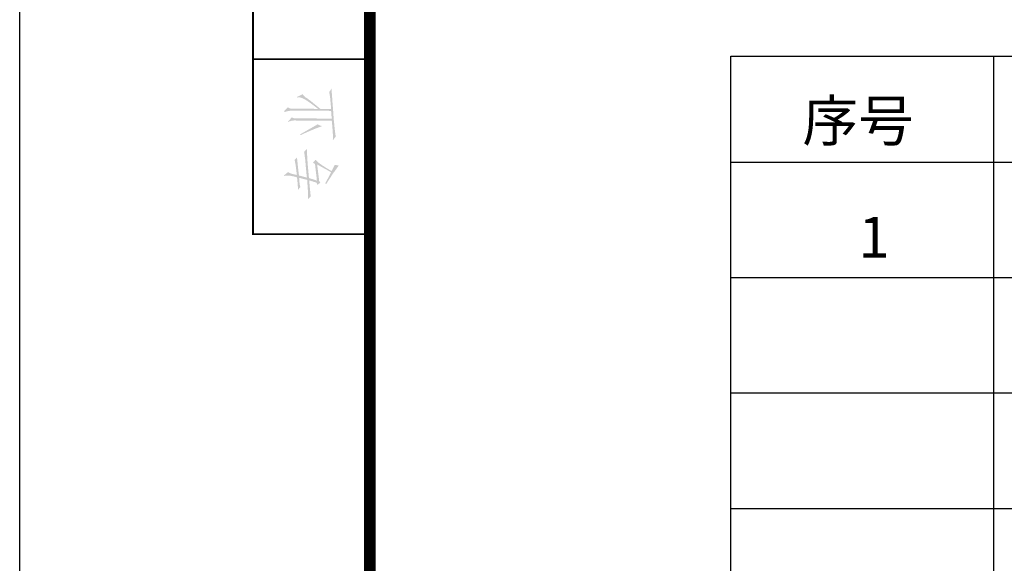
# Model space of a CAD drawing. Extents: x 909070 to 1492824, y -1424636 to -631217.
# Drawn here: x 1098222 to 1106662, y -1268396 to -1263734 of the extents above; entities that cross this region are included whole.
import ezdxf

# ---------------------------------------------------------------- set-up
doc = ezdxf.new("R2010")
doc.units = 0
doc.header["$LTSCALE"] = 10
doc.layers.add('tk', color=7, linetype='Continuous')
doc.styles.get("Standard").update_dxf_attribs({"font": 'gbenor.shx', "bigfont": 'hztxt.shx'})

# ---------------------------------------------------------------- blocks, each defined once
blk = doc.blocks.new('A$C7A3430DB')
at = {"layer": 'tk'}
h = blk.add_hatch(color=256, dxfattribs=at)
h.dxf.hatch_style = 1
h.paths.add_polyline_path([(25.884, 538.231), (25.892, 538.234), (25.892, 538.247), (25.892, 538.253), (25.892, 538.266), (25.762, 538.305), (25.698, 538.332), (25.579, 538.397), (25.537, 538.4), (25.512, 538.394), (25.475, 538.371), (24.896, 538.041), (24.606, 537.876), (24.029, 537.543), (24.038, 537.513), (24.052, 537.497), (24.081, 537.485), (24.128, 537.508), (24.151, 537.52), (24.198, 537.543), (24.214, 537.549), (24.222, 537.551), (24.237, 537.556), (24.29, 537.582), (24.316, 537.596), (24.368, 537.622), (24.628, 537.736), (24.758, 537.794), (25.019, 537.908), (25.085, 537.928), (25.117, 537.943), (25.176, 537.98), (25.202, 537.976), (25.22, 537.981), (25.241, 537.999), (25.376, 538.051), (25.444, 538.077), (25.579, 538.13), (25.697, 538.169), (25.755, 538.188), (25.873, 538.227), (25.88, 538.23)], flags=17)
h.paths.add_polyline_path([(26.994, 537.239), (27.091, 537.341), (27.09, 537.362), (27.089, 537.373), (27.084, 537.394), (27.074, 537.456), (27.069, 537.487), (27.058, 537.55), (27.031, 537.769), (27.018, 537.878), (26.993, 538.097), (26.977, 538.253), (26.97, 538.332), (26.954, 538.488), (26.951, 538.514), (26.95, 538.527), (26.947, 538.553), (26.947, 538.584), (26.947, 538.6), (26.947, 538.631), (26.942, 538.631), (26.94, 538.631), (26.934, 538.631), (26.934, 538.683), (26.934, 538.709), (26.934, 538.762), (26.929, 538.762), (26.927, 538.762), (26.921, 538.762), (26.921, 538.824), (26.921, 538.855), (26.921, 538.918), (26.916, 538.918), (26.914, 538.918), (26.908, 538.918), (26.908, 538.944), (26.908, 538.957), (26.908, 538.983), (26.906, 539.014), (26.904, 539.03), (26.902, 539.061), (26.891, 539.186), (26.886, 539.249), (26.876, 539.374), (26.873, 539.405), (26.872, 539.421), (26.869, 539.452), (26.869, 539.489), (26.869, 539.507), (26.869, 539.543), (26.864, 539.543), (26.861, 539.543), (26.856, 539.543), (26.856, 539.621), (26.856, 539.661), (26.856, 539.739), (26.851, 539.739), (26.848, 539.739), (26.843, 539.739), (26.843, 539.812), (26.843, 539.848), (26.843, 539.921), (26.838, 539.921), (26.835, 539.921), (26.83, 539.921), (26.83, 539.95), (26.83, 539.964), (26.83, 539.993), (26.828, 540.032), (26.826, 540.051), (26.824, 540.09), (26.808, 540.325), (26.8, 540.442), (26.785, 540.677), (26.782, 540.716), (26.781, 540.735), (26.778, 540.774), (26.778, 540.808), (26.778, 540.825), (26.778, 540.859), (26.773, 540.859), (26.77, 540.859), (26.765, 540.859), (26.765, 540.937), (26.765, 540.976), (26.765, 541.055), (26.76, 541.055), (26.757, 541.055), (26.752, 541.055), (26.752, 541.143), (26.752, 541.188), (26.752, 541.276), (26.747, 541.276), (26.744, 541.276), (26.739, 541.276), (26.739, 541.344), (26.739, 541.378), (26.739, 541.445), (26.732, 541.453), (26.723, 541.456), (26.713, 541.452), (26.693, 541.414), (26.68, 541.396), (26.648, 541.367), (26.651, 541.35), (26.644, 541.336), (26.628, 541.328), (26.592, 541.273), (26.575, 541.244), (26.544, 541.185), (26.544, 541.117), (26.548, 541.082), (26.563, 541.016), (26.573, 540.943), (26.579, 540.906), (26.589, 540.833), (26.594, 540.744), (26.601, 540.699), (26.622, 540.612), (26.622, 540.588), (26.622, 540.576), (26.622, 540.553), (26.624, 540.524), (26.626, 540.51), (26.628, 540.481), (26.639, 540.367), (26.644, 540.309), (26.654, 540.195), (26.657, 540.166), (26.658, 540.152), (26.661, 540.123), (26.661, 540.089), (26.661, 540.072), (26.661, 540.038), (26.666, 540.038), (26.669, 540.038), (26.674, 540.038), (26.674, 539.986), (26.674, 539.96), (26.674, 539.908), (26.679, 539.908), (26.682, 539.908), (26.687, 539.908), (26.687, 539.846), (26.687, 539.814), (26.687, 539.752), (26.68, 539.753), (26.673, 539.746), (26.674, 539.739), (26.309, 539.739), (26.127, 539.739), (25.762, 539.739), (25.442, 540.005), (25.282, 540.138), (24.961, 540.403), (24.833, 540.493), (24.77, 540.54), (24.648, 540.638), (24.526, 540.71), (24.469, 540.754), (24.368, 540.853), (24.332, 540.892), (24.313, 540.912), (24.277, 540.95), (24.282, 540.963), (24.276, 540.977), (24.264, 540.983), (24.204, 540.97), (24.174, 540.959), (24.12, 540.931), (24.016, 540.879), (23.964, 540.853), (23.86, 540.801), (23.827, 540.792), (23.811, 540.785), (23.781, 540.768), (23.777, 540.747), (23.781, 540.733), (23.794, 540.716), (23.814, 540.708), (23.833, 540.712), (23.847, 540.729), (23.914, 540.729), (23.948, 540.729), (24.016, 540.729), (24.11, 540.694), (24.156, 540.678), (24.25, 540.644), (24.323, 540.608), (24.36, 540.589), (24.433, 540.553), (24.509, 540.509), (24.546, 540.484), (24.615, 540.429), (24.633, 540.432), (24.646, 540.425), (24.654, 540.41), (24.688, 540.393), (24.704, 540.382), (24.733, 540.358), (24.766, 540.341), (24.782, 540.33), (24.811, 540.305), (24.852, 540.285), (24.872, 540.269), (24.902, 540.234), (24.919, 540.237), (24.933, 540.23), (24.941, 540.214), (25.188, 540.034), (25.31, 539.943), (25.553, 539.758), (25.545, 539.754), (25.542, 539.748), (25.54, 539.739), (25.415, 539.739), (25.353, 539.739), (25.228, 539.739), (25.228, 539.744), (25.228, 539.747), (25.228, 539.752), (24.691, 539.752), (24.422, 539.752), (23.886, 539.752), (23.886, 539.757), (23.886, 539.76), (23.886, 539.765), (23.609, 539.765), (23.471, 539.765), (23.195, 539.765), (23.122, 539.786), (23.086, 539.804), (23.026, 539.849), (23.015, 539.866), (23, 539.873), (22.98, 539.869), (22.943, 539.839), (22.926, 539.819), (22.902, 539.778), (22.819, 539.694), (22.777, 539.653), (22.694, 539.569), (22.678, 539.552), (22.673, 539.54), (22.668, 539.517), (22.676, 539.502), (22.68, 539.494), (22.687, 539.478), (22.703, 539.475), (22.71, 539.474), (22.726, 539.472), (22.846, 539.507), (22.906, 539.524), (23.026, 539.556), (23.067, 539.548), (23.092, 539.551), (23.13, 539.569), (23.198, 539.569), (23.232, 539.569), (23.299, 539.569), (23.299, 539.575), (23.299, 539.577), (23.299, 539.582), (23.727, 539.582), (23.94, 539.582), (24.368, 539.582), (24.368, 539.577), (24.368, 539.575), (24.368, 539.569), (25.228, 539.569), (25.658, 539.569), (26.517, 539.569), (26.517, 539.564), (26.517, 539.562), (26.517, 539.556), (26.585, 539.556), (26.619, 539.556), (26.687, 539.556), (26.694, 539.504), (26.699, 539.477), (26.713, 539.426), (26.713, 539.364), (26.713, 539.332), (26.713, 539.27), (26.718, 539.27), (26.721, 539.27), (26.726, 539.27), (26.726, 539.212), (26.726, 539.184), (26.726, 539.126), (26.731, 539.126), (26.734, 539.126), (26.739, 539.126), (26.739, 539.074), (26.739, 539.048), (26.739, 538.996), (26.759, 538.972), (26.762, 538.945), (26.745, 538.918), (26.74, 538.915), (26.738, 538.911), (26.739, 538.905), (26.228, 538.905), (25.973, 538.905), (25.462, 538.905), (25.462, 538.91), (25.462, 538.913), (25.462, 538.918), (24.712, 538.918), (24.336, 538.918), (23.586, 538.918), (23.509, 538.932), (23.471, 538.943), (23.397, 538.97), (23.374, 538.993), (23.357, 539.002), (23.325, 539.009), (23.206, 538.876), (23.146, 538.81), (23.026, 538.677), (23.021, 538.653), (23.024, 538.637), (23.039, 538.618), (23.057, 538.612), (23.073, 538.617), (23.084, 538.631), (23.115, 538.649), (23.13, 538.659), (23.156, 538.683), (23.183, 538.68), (23.201, 538.685), (23.221, 538.703), (23.269, 538.71), (23.293, 538.717), (23.338, 538.736), (23.396, 538.736), (23.424, 538.736), (23.482, 538.736), (23.482, 538.741), (23.482, 538.743), (23.482, 538.749), (23.56, 538.749), (23.599, 538.749), (23.677, 538.749), (23.677, 538.743), (23.677, 538.741), (23.677, 538.736), (24.469, 538.736), (24.865, 538.736), (25.658, 538.736), (25.658, 538.73), (25.658, 538.728), (25.658, 538.722), (26.095, 538.722), (26.314, 538.722), (26.752, 538.722), (26.744, 538.703), (26.748, 538.684), (26.765, 538.67), (26.765, 538.644), (26.765, 538.631), (26.765, 538.605), (26.768, 538.574), (26.769, 538.558), (26.772, 538.527), (26.782, 538.402), (26.787, 538.339), (26.798, 538.214), (26.8, 538.183), (26.801, 538.167), (26.804, 538.136), (26.804, 538.094), (26.804, 538.074), (26.804, 538.032), (26.809, 538.032), (26.812, 538.032), (26.817, 538.032), (26.817, 537.954), (26.817, 537.915), (26.817, 537.837), (26.822, 537.837), (26.825, 537.837), (26.83, 537.837), (26.83, 537.743), (26.83, 537.696), (26.83, 537.602), (26.835, 537.602), (26.838, 537.602), (26.843, 537.602), (26.843, 537.399), (26.843, 537.297), (26.843, 537.094), (26.832, 537.093), (26.824, 537.078), (26.83, 537.068), (26.846, 537.068), (26.854, 537.068), (26.869, 537.068), (26.95, 537.183)])
h.paths.add_polyline_path([(27.205, 534.671), (27.338, 534.853), (27.332, 534.863), (27.329, 534.868), (27.325, 534.879), (27.205, 534.902), (27.145, 534.913), (27.026, 534.938), (27.014, 534.932), (27.008, 534.928), (27, 534.918), (26.976, 534.871), (26.964, 534.848), (26.941, 534.801), (26.936, 534.796), (26.933, 534.793), (26.928, 534.788), (26.858, 534.647), (26.822, 534.577), (26.752, 534.436), (26.744, 534.421), (26.73, 534.414), (26.713, 534.417), (26.501, 534.535), (26.396, 534.598), (26.192, 534.729), (26.117, 534.773), (26.08, 534.796), (26.009, 534.846), (25.951, 534.876), (25.924, 534.897), (25.879, 534.944), (25.862, 534.941), (25.848, 534.948), (25.84, 534.964), (25.712, 535.047), (25.651, 535.094), (25.54, 535.198), (25.476, 535.248), (25.447, 535.278), (25.397, 535.342), (25.397, 535.349), (25.397, 535.353), (25.397, 535.361), (25.374, 535.367), (25.357, 535.363), (25.338, 535.348), (25.312, 535.327), (25.301, 535.313), (25.286, 535.283), (25.234, 535.231), (25.208, 535.205), (25.156, 535.153), (25.143, 535.139), (25.147, 535.116), (25.162, 535.107), (25.187, 535.095), (25.199, 535.084), (25.215, 535.061), (25.232, 535.064), (25.246, 535.057), (25.254, 535.042), (25.283, 535.026), (25.297, 535.015), (25.319, 534.99), (25.319, 534.956), (25.32, 534.939), (25.325, 534.905), (25.346, 534.718), (25.357, 534.624), (25.377, 534.436), (25.383, 534.394), (25.385, 534.374), (25.39, 534.332), (25.401, 534.238), (25.406, 534.191), (25.417, 534.097), (25.419, 534.074), (25.42, 534.062), (25.423, 534.039), (25.423, 534.01), (25.423, 533.996), (25.423, 533.967), (25.442, 533.923), (25.446, 533.897), (25.443, 533.85), (25.453, 533.766), (25.458, 533.725), (25.469, 533.641), (25.477, 533.628), (25.477, 533.615), (25.469, 533.602), (25.463, 533.59), (25.446, 533.587), (25.436, 533.596), (25.295, 533.643), (25.225, 533.666), (25.084, 533.713), (25.063, 533.718), (25.053, 533.721), (25.032, 533.726), (24.954, 533.752), (24.915, 533.765), (24.837, 533.791), (24.82, 533.797), (24.812, 533.801), (24.798, 533.811), (24.807, 533.824), (24.8, 533.844), (24.785, 533.85), (24.785, 533.873), (24.785, 533.885), (24.785, 533.908), (24.782, 533.937), (24.781, 533.951), (24.778, 533.98), (24.768, 534.095), (24.763, 534.152), (24.752, 534.267), (24.749, 534.295), (24.748, 534.31), (24.746, 534.338), (24.746, 534.362), (24.746, 534.374), (24.746, 534.397), (24.74, 534.397), (24.738, 534.397), (24.733, 534.397), (24.733, 534.46), (24.733, 534.491), (24.733, 534.553), (24.727, 534.553), (24.725, 534.553), (24.72, 534.553), (24.72, 534.579), (24.72, 534.592), (24.72, 534.618), (24.717, 534.65), (24.716, 534.665), (24.713, 534.697), (24.697, 534.884), (24.69, 534.978), (24.674, 535.166), (24.671, 535.197), (24.67, 535.213), (24.667, 535.244), (24.667, 535.28), (24.667, 535.299), (24.667, 535.335), (24.662, 535.335), (24.66, 535.335), (24.654, 535.335), (24.654, 535.413), (24.654, 535.452), (24.654, 535.53), (24.649, 535.53), (24.647, 535.53), (24.641, 535.53), (24.641, 535.603), (24.641, 535.64), (24.641, 535.713), (24.636, 535.713), (24.634, 535.713), (24.628, 535.713), (24.628, 535.796), (24.628, 535.838), (24.628, 535.921), (24.623, 535.921), (24.62, 535.921), (24.615, 535.921), (24.615, 536.062), (24.615, 536.132), (24.615, 536.273), (24.608, 536.281), (24.599, 536.283), (24.589, 536.28), (24.577, 536.274), (24.571, 536.26), (24.576, 536.247), (24.566, 536.247), (24.561, 536.247), (24.55, 536.247), (24.553, 536.237), (24.551, 536.229), (24.544, 536.221), (24.492, 536.169), (24.465, 536.143), (24.413, 536.091), (24.395, 536.068), (24.388, 536.054), (24.381, 536.026), (24.394, 535.947), (24.4, 535.908), (24.413, 535.83), (24.429, 535.705), (24.437, 535.643), (24.452, 535.517), (24.449, 535.47), (24.453, 535.444), (24.472, 535.4), (24.472, 535.348), (24.472, 535.322), (24.472, 535.27), (24.491, 535.227), (24.496, 535.2), (24.492, 535.153), (24.502, 535.048), (24.507, 534.996), (24.518, 534.892), (24.52, 534.866), (24.521, 534.853), (24.524, 534.827), (24.524, 534.796), (24.524, 534.78), (24.524, 534.749), (24.529, 534.749), (24.532, 534.749), (24.537, 534.749), (24.537, 534.697), (24.537, 534.671), (24.537, 534.618), (24.542, 534.618), (24.545, 534.618), (24.55, 534.618), (24.55, 534.561), (24.55, 534.532), (24.55, 534.475), (24.555, 534.475), (24.558, 534.475), (24.563, 534.475), (24.563, 534.413), (24.563, 534.381), (24.563, 534.319), (24.568, 534.319), (24.571, 534.319), (24.576, 534.319), (24.576, 534.262), (24.576, 534.233), (24.576, 534.176), (24.587, 534.129), (24.592, 534.105), (24.602, 534.058), (24.602, 534.001), (24.602, 533.972), (24.602, 533.915), (24.62, 533.904), (24.624, 533.877), (24.609, 533.863), (24.603, 533.851), (24.586, 533.847), (24.576, 533.856), (24.493, 533.877), (24.451, 533.888), (24.368, 533.908), (24.352, 533.914), (24.344, 533.916), (24.329, 533.921), (24.266, 533.937), (24.235, 533.945), (24.172, 533.961), (24.157, 533.966), (24.149, 533.968), (24.133, 533.974), (24.071, 533.989), (24.039, 533.997), (23.977, 534.013), (23.96, 534.017), (23.951, 534.021), (23.938, 534.032), (23.897, 534.366), (23.877, 534.532), (23.84, 534.866), (23.824, 535.022), (23.817, 535.101), (23.801, 535.257), (23.798, 535.283), (23.797, 535.296), (23.794, 535.322), (23.794, 535.359), (23.794, 535.377), (23.794, 535.413), (23.789, 535.413), (23.787, 535.413), (23.781, 535.413), (23.781, 535.471), (23.781, 535.499), (23.781, 535.557), (23.772, 535.558), (23.767, 535.561), (23.762, 535.57), (23.684, 535.491), (23.645, 535.452), (23.566, 535.374), (23.641, 534.964), (23.673, 534.758), (23.723, 534.345), (23.733, 534.251), (23.738, 534.204), (23.749, 534.11), (23.757, 534.104), (23.757, 534.091), (23.749, 534.084), (23.738, 534.07), (23.718, 534.067), (23.703, 534.078), (23.62, 534.099), (23.578, 534.109), (23.495, 534.13), (23.318, 534.169), (23.23, 534.198), (23.065, 534.273), (23.046, 534.283), (23.037, 534.298), (23.039, 534.319), (23.021, 534.325), (23.005, 534.321), (22.993, 534.306), (22.857, 534.198), (22.79, 534.142), (22.661, 534.026), (22.665, 534.004), (22.674, 533.991), (22.694, 533.98), (22.718, 533.98), (22.732, 533.985), (22.752, 534), (22.77, 534), (22.78, 534.005), (22.791, 534.019), (22.916, 534.019), (22.979, 534.019), (23.104, 534.019), (23.219, 533.995), (23.276, 533.984), (23.391, 533.961), (23.416, 533.952), (23.429, 533.949), (23.456, 533.948), (23.539, 533.927), (23.581, 533.916), (23.664, 533.895), (23.707, 533.885), (23.728, 533.878), (23.768, 533.863), (23.774, 533.805), (23.779, 533.776), (23.794, 533.72), (23.794, 533.667), (23.794, 533.641), (23.794, 533.589), (23.8, 533.589), (23.802, 533.589), (23.808, 533.589), (23.808, 533.566), (23.808, 533.554), (23.808, 533.531), (23.81, 533.497), (23.811, 533.48), (23.814, 533.446), (23.824, 533.31), (23.83, 533.243), (23.84, 533.107), (23.843, 533.073), (23.844, 533.056), (23.847, 533.022), (23.847, 532.957), (23.847, 532.925), (23.847, 532.86), (23.857, 532.856), (23.86, 532.842), (23.853, 532.834), (23.845, 532.827), (23.843, 532.817), (23.847, 532.808), (23.862, 532.808), (23.87, 532.808), (23.886, 532.808), (23.936, 532.894), (23.969, 532.935), (24.042, 533.003), (24.045, 533.056), (24.041, 533.084), (24.022, 533.133), (24.008, 533.254), (23.999, 533.314), (23.977, 533.433), (23.977, 533.501), (23.977, 533.535), (23.977, 533.602), (23.972, 533.602), (23.969, 533.602), (23.964, 533.602), (23.964, 533.675), (23.964, 533.712), (23.964, 533.785), (23.958, 533.785), (23.954, 533.793), (23.957, 533.798), (23.963, 533.812), (23.975, 533.819), (23.99, 533.817), (24.063, 533.796), (24.099, 533.786), (24.172, 533.765), (24.256, 533.744), (24.297, 533.734), (24.381, 533.713), (24.396, 533.708), (24.404, 533.705), (24.42, 533.7), (24.482, 533.684), (24.514, 533.677), (24.576, 533.661), (24.606, 533.658), (24.624, 533.647), (24.641, 533.622), (24.641, 533.572), (24.641, 533.548), (24.641, 533.498), (24.647, 533.498), (24.649, 533.498), (24.654, 533.498), (24.654, 533.469), (24.654, 533.455), (24.654, 533.426), (24.657, 533.392), (24.658, 533.376), (24.661, 533.342), (24.671, 533.206), (24.677, 533.138), (24.687, 533.003), (24.69, 532.969), (24.691, 532.952), (24.693, 532.918), (24.693, 532.879), (24.693, 532.86), (24.693, 532.821), (24.699, 532.821), (24.701, 532.821), (24.706, 532.821), (24.706, 532.732), (24.706, 532.688), (24.706, 532.599), (24.712, 532.599), (24.714, 532.599), (24.72, 532.599), (24.72, 532.37), (24.72, 532.255), (24.72, 532.026), (24.712, 532.027), (24.705, 532.02), (24.706, 532.013), (24.722, 532.009), (24.733, 532.01), (24.746, 532.019), (24.826, 532.1), (24.867, 532.14), (24.948, 532.221), (24.956, 532.234), (24.956, 532.247), (24.948, 532.26), (24.937, 532.333), (24.932, 532.37), (24.921, 532.443), (24.925, 532.49), (24.921, 532.516), (24.902, 532.56), (24.902, 532.612), (24.902, 532.638), (24.902, 532.69), (24.897, 532.69), (24.894, 532.69), (24.889, 532.69), (24.889, 532.748), (24.889, 532.776), (24.889, 532.834), (24.884, 532.834), (24.881, 532.834), (24.876, 532.834), (24.876, 532.854), (24.876, 532.865), (24.876, 532.886), (24.863, 533.042), (24.856, 533.12), (24.843, 533.277), (24.833, 533.391), (24.828, 533.449), (24.817, 533.563), (24.824, 533.572), (24.821, 533.585), (24.811, 533.589), (24.826, 533.593), (24.834, 533.594), (24.85, 533.596), (24.928, 533.57), (24.967, 533.557), (25.045, 533.531), (25.066, 533.525), (25.076, 533.523), (25.097, 533.518), (25.16, 533.497), (25.191, 533.486), (25.254, 533.465), (25.34, 533.447), (25.383, 533.432), (25.462, 533.394), (25.476, 533.332), (25.487, 533.301), (25.514, 533.244), (25.564, 533.247), (25.595, 533.263), (25.625, 533.303), (25.683, 533.337), (25.71, 533.357), (25.762, 533.4), (25.766, 533.42), (25.759, 533.436), (25.742, 533.446), (25.725, 533.479), (25.715, 533.496), (25.69, 533.524), (25.669, 533.561), (25.663, 533.585), (25.664, 533.628), (25.638, 533.837), (25.625, 533.941), (25.599, 534.149), (25.594, 534.186), (25.591, 534.204), (25.586, 534.241), (25.555, 534.491), (25.539, 534.616), (25.508, 534.866), (25.502, 534.897), (25.501, 534.913), (25.501, 534.944), (25.558, 534.937), (25.589, 534.924), (25.632, 534.886), (25.684, 534.86), (25.71, 534.846), (25.762, 534.82), (25.814, 534.789), (25.84, 534.774), (25.892, 534.742), (25.944, 534.716), (25.97, 534.703), (26.022, 534.677), (26.074, 534.646), (26.101, 534.63), (26.153, 534.599), (26.205, 534.573), (26.231, 534.56), (26.283, 534.534), (26.442, 534.443), (26.522, 534.398), (26.68, 534.306), (26.683, 534.301), (26.684, 534.298), (26.687, 534.293), (26.643, 534.204), (26.62, 534.16), (26.576, 534.071), (26.571, 534.066), (26.568, 534.063), (26.563, 534.058), (26.506, 533.944), (26.477, 533.886), (26.42, 533.772), (26.415, 533.766), (26.412, 533.764), (26.407, 533.759), (26.349, 533.644), (26.321, 533.587), (26.263, 533.472), (26.225, 533.429), (26.212, 533.398), (26.205, 533.342), (26.216, 533.34), (26.224, 533.326), (26.218, 533.316), (26.245, 533.306), (26.26, 533.304), (26.289, 533.303), (26.367, 533.442), (26.409, 533.51), (26.498, 533.641), (26.542, 533.716), (26.565, 533.753), (26.615, 533.824), (26.632, 533.857), (26.643, 533.873), (26.667, 533.902), (26.684, 533.935), (26.695, 533.952), (26.719, 533.98), (26.736, 534.014), (26.747, 534.03), (26.772, 534.058), (26.789, 534.092), (26.799, 534.108), (26.824, 534.136), (26.844, 534.178), (26.86, 534.198), (26.895, 534.228), (26.892, 534.245), (26.899, 534.259), (26.915, 534.267), (26.935, 534.308), (26.951, 534.328), (26.986, 534.358), (26.983, 534.375), (26.99, 534.389), (27.006, 534.397), (27.139, 534.579)])
at = {"layer": 'tk', "color": 7}
for p, q in [((0, 0), (0, 594)), ((840, 0), (840, 594))]:
    blk.add_line(p, q, dxfattribs=at)
at = {"layer": 'tk', "const_width": 0.15}
blk.add_lwpolyline([(30, 529), (30, 584), (20, 584), (20, 529), (30, 529), (30, 544), (20, 544), (20, 569), (30, 569)], dxfattribs=at)
at = {"layer": 'tk', "color": 7, "const_width": 1}
blk.add_lwpolyline([(30, 584), (830, 584), (830, 10), (30, 10)], close=True, dxfattribs=at)

msp = doc.modelspace()

# ---------------------------------------------------------------- linework, layer by layer
at = {"color": 7}
for p, q in [((1104317.8, -1264046.8), (1126429, -1264046.8)), ((1104317.8, -1295646), (1104317.8, -1264046.8)), ((1106570.2, -1264046.8), (1106570.2, -1295646)), ((1104317.8, -1264954.8), (1126429, -1264954.8)), ((1104317.8, -1265944.9), (1127260.3, -1265944.9)), ((1104317.8, -1266934.9), (1127260.3, -1266934.9)), ((1104317.8, -1267925), (1127260.3, -1267925))]:
    msp.add_line(p, q, dxfattribs=at)

# ---------------------------------------------------------------- block references
at = {"layer": 'tk', "color": 7, "xscale": 100, "yscale": 100, "zscale": 100}
for p in [(1014222.1, -1318472.3), (1098222.1, -1318472.3)]:
    msp.add_blockref('A$C7A3430DB', p, dxfattribs=at)

# ---------------------------------------------------------------- texts
at = {"color": 7}
for s, p in [('序号', (1104931.3, -1264774.9)), ('1', (1105412.2, -1265774.5))]:
    msp.add_text(s, height=350, rotation=0.00001, dxfattribs=at).set_placement(p)

doc.saveas('drawing.dxf')
